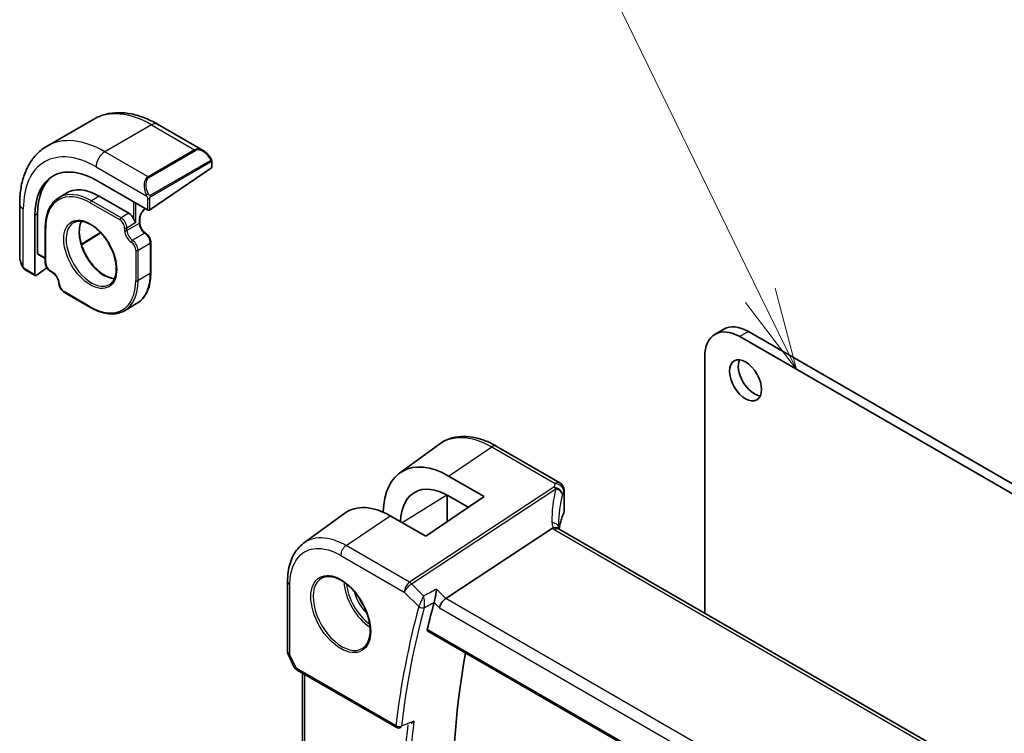
# Model space of a CAD drawing. Units: millimetres. Extents: x 0 to 9484, y 0 to 1405.
# Drawn here: x 813 to 933, y 570 to 657 of the extents above; entities that cross this region are included whole.
import ezdxf

# ---------------------------------------------------------------- set-up
doc = ezdxf.new("R2010")
doc.units = ezdxf.units.MM
for name, color, linetype, lineweight in [('Symbol (TK)', 100, 'Continuous', 18), ('Visible (ISO)', 7, 'Continuous', 35), ('Visible Narrow (ISO)', 7, 'Continuous', 25)]:
    doc.layers.add(name, color=color, linetype=linetype, lineweight=lineweight)
doc.styles.add('Note Text (TK2)', font='MS PGothic.ttf')

# ---------------------------------------------------------------- blocks, each defined once
blk = doc.blocks.new('バルーン1')
at = {"layer": 'Symbol (TK)', "color": 100}
for p, q in [((240.28, 163.839), (231.449, 181.955)), ((241.375, 161.592), (240.729, 164.059)), ((240.28, 163.839), (241.375, 161.592)), ((239.831, 163.62), (241.375, 161.592))]:
    blk.add_line(p, q, dxfattribs=at)
at = {"layer": 'Symbol (TK)'}
blk.add_circle((230.139, 184.642), 3, dxfattribs=at)
at = {"layer": 'Symbol (TK)', "color": 7, "insert": (230.139, 184.619), "char_height": 2, "attachment_point": 5, "style": 'Note Text (TK2)'}
blk.add_mtext('1', dxfattribs=at)

msp = doc.modelspace()

# ---------------------------------------------------------------- linework, layer by layer
at = {"layer": 'Visible (ISO)'}
for p, q in [((822.2077, 644.7521), (816.5509, 641.4861)), ((829.9577, 644.133), (835.4717, 640.9495)), ((836.5495, 639.5651), (836.5495, 638.9207)), ((836.4909, 638.8289), (828.9956, 633.7443)), ((822.4902, 637.3226), (828.7128, 633.73)), ((817.8954, 635.166), (818.7962, 635.7388)), ((822.8438, 635.4058), (826.45, 633.3237)), ((813.212, 634.4649), (813.212, 628.0979)), ((815.0656, 625.8508), (815.0656, 633.036)), ((815.3882, 628.4407), (815.3882, 633.258)), ((827.7814, 632.1787), (827.7814, 632.6149)), ((816.3103, 631.5487), (816.3103, 627.3846)), ((823.0629, 630.9447), (820.7216, 629.4952)), ((829.1249, 626.0958), (829.1249, 629.7721)), ((816.3103, 627.8406), (815.426, 628.3512)), ((813.8721, 626.4723), (815.1034, 625.7614)), ((816.5242, 626.6911), (815.1947, 625.7763)), ((816.9763, 626.2314), (817.2283, 626.0859)), ((818.6408, 623.7191), (821.8245, 621.8809)), ((827.4095, 622.3519), (825.9245, 621.4946)), ((898.6862, 619.2486), (897.6255, 618.6362)), ((1094.3728, 506.479), (900.6255, 618.3391)), ((1095.4334, 507.0914), (901.6862, 618.9514)), ((896.3829, 615.8896), (896.3829, 584.7692)), ((859.3381, 601.7672), (864.2035, 605.3164)), ((871.0725, 605.0465), (878.7952, 600.5879)), ((869.5835, 598.9116), (865.2811, 601.4146)), ((869.5835, 598.9116), (862.5125, 594.1148)), ((865.1176, 599.0993), (865.1176, 595.882)), ((867.6733, 597.6158), (865.284, 599.0053)), ((879.2952, 599.7218), (879.2952, 597.1188)), ((847.685, 593.258), (852.6668, 596.8922)), ((862.5125, 594.1148), (858.1873, 596.5931)), ((864.9383, 586.5285), (877.8993, 595.0667)), ((1048.686, 496.8369), (878.7229, 594.9652)), ((845.7288, 580.1299), (845.7288, 588.6273)), ((862.7444, 582.571), (1035.4542, 482.857)), ((845.8246, 579.7028), (846.5101, 578.2517)), ((846.8994, 577.854), (858.9774, 570.8808)), ((847.5496, 548.4678), (847.5496, 577.4786))]:
    msp.add_line(p, q, dxfattribs=at)
for centre, radius, start, end in [((878.2952, 599.7218), 1, 0, 60), ((846.7288, 580.1299), 1, 180, 205.284996), ((859.2274, 571.3138), 0.5, 240, 291.859035)]:
    msp.add_arc(centre, radius, start, end, dxfattribs=at)
for centre, major_axis, ratio, start_param, end_param in [((822.4902, 628.7494), (-5.25, 9.0933), 0.57735027, 5.49778714, 7.06858347), ((836.3495, 638.9106), (-0.1997, -0.0166), 0.6252357, 2.30424972, 3.08964788), ((822.8438, 628.9535), (-5.2719, 9.1312), 0.57735027, 0.09541225, 0.78539816), ((822.8438, 628.9535), (-3.9512, 6.8437), 0.57735027, 5.49778714, 6.30788053), ((828.8542, 633.826), (0.1997, 0.0166), 0.6252357, 3.87504604, 5.44584237), ((826.45, 632.5067), (0.4997, -0.8666), 0.57735005, 1.42950863, 2.35680385), ((815.5173, 628.5294), (0.0878, 0.1801), 0.52498709, 2.31955436, 3.10495253), ((815.1947, 625.9396), (0.0878, 0.1801), 0.52498709, 2.31955436, 3.89035069), ((900.6255, 613.4401), (-3, 5.1962), 0.57735027, 5.49778714, 7.06858347), ((901.6862, 614.0525), (-3, 5.1962), 0.57735027, 5.49778714, 6.28318531), ((902.3933, 613.6442), (1.375, -2.3816), 0.57735027, 3.53755322, 5.88722474), ((865.2786, 592.2286), (5.5967, -9.7617), 0.57533246, 2.35762351, 3.90914732), ((865.2832, 592.2225), (-4.1321, 7.2071), 0.57533183, 5.49939881, 7.03264601), ((858.1895, 588.1132), (-5.2194, 8.9772), 0.57936067, 5.49633407, 6.34335905), ((900.4991, 592.5461), (-21.1051, 7.4554), 0.7665866, 0.2644584, 0.28220238), ((963.9263, 496.4684), (-73.5885, 127.459), 0.57735027, 0.51907003, 0.55147955), ((864.8722, 585.8244), (-0.6151, -0.7973), 0.46610431, 4.07676211, 5.56029197), ((969.2296, 499.5303), (-73.2604, 126.8908), 0.57735027, 0.60417946, 1.01257104), ((847.2949, 578.5352), (0.85, -0.0738), 0.89141676, 3.62023637, 3.70311245)]:
    msp.add_ellipse(centre, major_axis=major_axis, ratio=ratio, start_param=start_param, end_param=end_param, dxfattribs=at)
msp.add_ellipse((901.3326, 613.0318), major_axis=(-1.375, 2.3816), ratio=0.57735027, dxfattribs=at)
for points, knots in [([(822.2077, 644.7521), (822.6528, 645.0091), (823.1329, 645.2047), (824.1327, 645.4662), (824.6519, 645.5324), (825.7051, 645.544), (826.2391, 645.4897), (827.3082, 645.2736), (827.8435, 645.1118), (828.9074, 644.6921), (829.436, 644.4342), (829.9577, 644.133)], [5.497787144, 5.497787144, 5.497787144, 5.497787144, 5.654866776, 5.654866776, 5.811946409, 5.811946409, 5.969026042, 5.969026042, 6.126105674, 6.126105674, 6.283185307, 6.283185307, 6.283185307, 6.283185307]), ([(816.5509, 641.4861), (816.1058, 641.2292), (815.6964, 640.9112), (814.97, 640.1761), (814.653, 639.7596), (814.1164, 638.8533), (813.8964, 638.3637), (813.5491, 637.3297), (813.4215, 636.7852), (813.253, 635.6541), (813.212, 635.0673), (813.212, 634.4649)], [0.785398163, 0.785398163, 0.785398163, 0.785398163, 0.942477796, 0.942477796, 1.099557429, 1.099557429, 1.256637061, 1.256637061, 1.413716694, 1.413716694, 1.570796327, 1.570796327, 1.570796327, 1.570796327]), ([(835.4717, 640.9495), (835.5393, 640.9105), (835.6062, 640.8664), (835.7377, 640.7691), (835.8023, 640.7158), (835.9284, 640.6013), (835.9898, 640.5399), (836.1085, 640.4102), (836.1657, 640.3419), (836.2753, 640.1993), (836.3276, 640.1252), (836.3769, 640.0487)], [0.785398163, 0.785398163, 0.785398163, 0.785398163, 0.925335007, 0.925335007, 1.065271851, 1.065271851, 1.205208695, 1.205208695, 1.345145539, 1.345145539, 1.485082383, 1.485082383, 1.485082383, 1.485082383]), ([(836.3769, 640.0487), (836.4104, 639.9968), (836.442, 639.9433), (836.4821, 639.8642), (836.4934, 639.8397), (836.5127, 639.79), (836.5212, 639.7648), (836.5354, 639.7109), (836.5403, 639.682), (836.5472, 639.6246), (836.5495, 639.5954), (836.5495, 639.5651)], [0, 0, 0, 0, 0.0185613677, 0.0185613677, 0.0266145104, 0.0266145104, 0.0346222704, 0.0346222704, 0.0441908302, 0.0441908302, 0.0543700691, 0.0543700691, 0.0543700691, 0.0543700691]), ([(817.8954, 635.166), (817.6913, 635.0362), (817.5038, 634.8791), (817.1674, 634.5158), (817.0185, 634.3097), (816.7622, 633.8549), (816.6547, 633.6063), (816.4827, 633.0729), (816.418, 632.7881), (816.3318, 632.189), (816.3103, 631.8745), (816.3103, 631.5487)], [0.810093386, 0.810093386, 0.810093386, 0.810093386, 0.962233974, 0.962233974, 1.114374563, 1.114374563, 1.266515151, 1.266515151, 1.418655739, 1.418655739, 1.570796327, 1.570796327, 1.570796327, 1.570796327]), ([(828.467, 633.8719), (828.4115, 633.8341), (828.3549, 633.788), (828.2304, 633.668), (828.1632, 633.59), (828.0402, 633.4184), (827.9845, 633.3246), (827.8917, 633.132), (827.8545, 633.0332), (827.8025, 632.8429), (827.7874, 632.7513), (827.7819, 632.65), (827.7814, 632.6323), (827.7814, 632.6149)], [0.08894414, 0.08894414, 0.08894414, 0.08894414, 0.32249267, 0.32249267, 0.61613516, 0.61613516, 0.91393939, 0.91393939, 1.21202273, 1.21202273, 1.50636585, 1.50636585, 1.57079633, 1.57079633, 1.57079633, 1.57079633]), ([(819.8023, 632.2111), (820.0399, 632.3351), (820.3199, 632.389), (820.9228, 632.3416), (821.2389, 632.2522), (821.8802, 631.9453), (822.2044, 631.7321), (822.8342, 631.2004), (823.1397, 630.8818), (823.7001, 630.1703), (823.9547, 629.7772), (824.3855, 628.9573), (824.5616, 628.5306), (824.8171, 627.6893), (824.8966, 627.2748), (824.9533, 626.5027), (824.9308, 626.1451), (824.7918, 625.5208), (824.6751, 625.2553), (824.4133, 624.9002), (824.2868, 624.7813), (824.1442, 624.6907)], [5.52248237, 5.52248237, 5.52248237, 5.52248237, 5.875417, 5.875417, 6.19794042, 6.19794042, 6.5103442, 6.5103442, 6.82326921, 6.82326921, 7.1374436, 7.1374436, 7.45192559, 7.45192559, 7.76563466, 7.76563466, 8.07798314, 8.07798314, 8.39225803, 8.39225803, 8.61468457, 8.61468457, 8.61468457, 8.61468457]), ([(820.7085, 632.3571), (820.5927, 632.1285), (820.5121, 631.852), (820.4339, 631.2071), (820.4417, 630.8345), (820.5568, 630.0479), (820.664, 629.6339), (820.9688, 628.8061), (821.1667, 628.3924), (821.6334, 627.609), (821.9021, 627.2395), (822.4816, 626.584), (822.7921, 626.2979), (823.4201, 625.8379), (823.7375, 625.6636), (824.2799, 625.4637), (824.5101, 625.4142), (824.7237, 625.4025)], [1.14575117, 1.14575117, 1.14575117, 1.14575117, 1.44068108, 1.44068108, 1.75330132, 1.75330132, 2.06589824, 2.06589824, 2.3798419, 2.3798419, 2.694256, 2.694256, 3.00803537, 3.00803537, 3.32041975, 3.32041975, 3.56663781, 3.56663781, 3.56663781, 3.56663781]), ([(827.2986, 632.1858), (827.267, 632.2479), (827.2214, 632.3212), (827.1189, 632.4843), (827.0615, 632.5733), (827.0157, 632.6703)], [0, 0, 0, 0, 0.0324143731, 0.0324143731, 0.0648287461, 0.0648287461, 0.0648287461, 0.0648287461]), ([(828.4947, 630.9035), (828.4268, 630.9467), (828.3566, 631.0028), (828.2196, 631.1374), (828.1529, 631.2165), (828.0311, 631.3897), (827.9763, 631.4841), (827.8854, 631.6772), (827.8493, 631.7759), (827.7996, 631.9654), (827.7856, 632.0563), (827.7817, 632.152), (827.7814, 632.1655), (827.7814, 632.1787)], [3.19161351, 3.19161351, 3.19161351, 3.19161351, 3.47946395, 3.47946395, 3.77340875, 3.77340875, 4.07132945, 4.07132945, 4.36931353, 4.36931353, 4.66335889, 4.66335889, 4.71238898, 4.71238898, 4.71238898, 4.71238898]), ([(829.1249, 629.7721), (829.1249, 629.8558), (829.1139, 629.942), (829.0733, 630.1148), (829.0436, 630.2014), (828.9683, 630.3698), (828.9227, 630.4515), (828.8187, 630.6045), (828.7603, 630.6757), (828.634, 630.8026), (828.5661, 630.8582), (828.4947, 630.9035)], [4.71238898, 4.71238898, 4.71238898, 4.71238898, 5.01654407, 5.01654407, 5.32069917, 5.32069917, 5.62485426, 5.62485426, 5.92900936, 5.92900936, 6.23316445, 6.23316445, 6.23316445, 6.23316445]), ([(813.212, 628.0979), (813.212, 628.0198), (813.2168, 627.9398), (813.2353, 627.7773), (813.2491, 627.6947), (813.2853, 627.5283), (813.3077, 627.4444), (813.3607, 627.2768), (813.3913, 627.193), (813.4599, 627.0269), (813.498, 626.9445), (813.5395, 626.8636)], [0.785398163, 0.785398163, 0.785398163, 0.785398163, 0.925335007, 0.925335007, 1.065271851, 1.065271851, 1.205208695, 1.205208695, 1.345145539, 1.345145539, 1.485082383, 1.485082383, 1.485082383, 1.485082383]), ([(813.8721, 626.4723), (813.8543, 626.4825), (813.8374, 626.4937), (813.7964, 626.5224), (813.7721, 626.5409), (813.7291, 626.58), (813.7106, 626.5997), (813.6704, 626.6471), (813.6494, 626.676), (813.6147, 626.7294), (813.5997, 626.7538), (813.5694, 626.8065), (813.5542, 626.8349), (813.5395, 626.8636)], [0, 0, 0, 0, 0.0069066798, 0.0069066798, 0.0172811446, 0.0172811446, 0.0255780755, 0.0255780755, 0.0361324554, 0.0361324554, 0.0446997753, 0.0446997753, 0.0543682311, 0.0543682311, 0.0543682311, 0.0543682311]), ([(816.9763, 626.2314), (816.9014, 626.2747), (816.83, 626.3293), (816.697, 626.456), (816.6353, 626.5281), (816.5252, 626.684), (816.4768, 626.7678), (816.3968, 626.941), (816.3653, 627.0304), (816.322, 627.2089), (816.3103, 627.298), (816.3103, 627.3846)], [-1.57079633, -1.57079633, -1.57079633, -1.57079633, -1.25663706, -1.25663706, -0.9424778, -0.9424778, -0.62831853, -0.62831853, -0.31415927, -0.31415927, 0, 0, 0, 0]), ([(817.976, 624.8305), (817.9726, 624.911), (817.9591, 624.9997), (817.911, 625.1857), (817.8759, 625.2831), (817.7868, 625.4751), (817.7325, 625.5698), (817.6107, 625.7451), (817.5432, 625.8257), (817.4039, 625.9635), (817.3322, 626.021), (817.2513, 626.0723), (817.2398, 626.0793), (817.2283, 626.0859)], [4.76240984, 4.76240984, 4.76240984, 4.76240984, 5.05026028, 5.05026028, 5.34420508, 5.34420508, 5.64212578, 5.64212578, 5.94010986, 5.94010986, 6.23415522, 6.23415522, 6.28318531, 6.28318531, 6.28318531, 6.28318531]), ([(827.4095, 622.3519), (827.6294, 622.4789), (827.8319, 622.6359), (828.1957, 623.004), (828.357, 623.2151), (828.6347, 623.6842), (828.7512, 623.9421), (828.9379, 624.4977), (829.0081, 624.7954), (829.1016, 625.4231), (829.1249, 625.7532), (829.1249, 626.0958)], [3.926990817, 3.926990817, 3.926990817, 3.926990817, 4.08407045, 4.08407045, 4.241150082, 4.241150082, 4.398229715, 4.398229715, 4.555309348, 4.555309348, 4.71238898, 4.71238898, 4.71238898, 4.71238898]), ([(818.6408, 623.7191), (818.5682, 623.7609), (818.4991, 623.8135), (818.3697, 623.9351), (818.3096, 624.0041), (818.2014, 624.1535), (818.1535, 624.2339), (818.073, 624.4005), (818.0405, 624.4867), (817.9938, 624.6595), (817.9796, 624.746), (817.976, 624.8305)], [3.14159265, 3.14159265, 3.14159265, 3.14159265, 3.44574775, 3.44574775, 3.74990284, 3.74990284, 4.05405794, 4.05405794, 4.35821303, 4.35821303, 4.66236812, 4.66236812, 4.66236812, 4.66236812]), ([(821.8245, 621.8809), (822.1212, 621.7097), (822.4187, 621.5648), (823.0092, 621.3319), (823.302, 621.2439), (823.8765, 621.1277), (824.1582, 621.0996), (824.7032, 621.1056), (824.9667, 621.1397), (825.4674, 621.2707), (825.7046, 621.3676), (825.9245, 621.4946)], [3.141592654, 3.141592654, 3.141592654, 3.141592654, 3.298672286, 3.298672286, 3.455751919, 3.455751919, 3.612831552, 3.612831552, 3.769911184, 3.769911184, 3.926990817, 3.926990817, 3.926990817, 3.926990817]), ([(871.0725, 605.0465), (870.5946, 605.3224), (870.1113, 605.5547), (869.143, 605.9225), (868.6578, 606.0581), (867.6958, 606.222), (867.2187, 606.2503), (866.2878, 606.1889), (865.8342, 606.0989), (864.9752, 605.7965), (864.5704, 605.584), (864.2035, 605.3164)], [-0.7853978, -0.7853978, -0.7853978, -0.7853978, -0.615973924, -0.615973924, -0.446550048, -0.446550048, -0.277126171, -0.277126171, -0.107702295, -0.107702295, 0.061721581, 0.061721581, 0.061721581, 0.061721581]), ([(879.2539, 596.9208), (879.1715, 596.7276), (879.0972, 596.5335), (878.965, 596.1437), (878.9071, 595.9482), (878.8078, 595.5562), (878.7664, 595.3597), (878.7228, 595.1007), (878.7132, 595.0385), (878.7043, 594.9763)], [-1.037029904, -1.037029904, -1.037029904, -1.037029904, -0.986703556, -0.986703556, -0.936377208, -0.936377208, -0.88605086, -0.88605086, -0.870141023, -0.870141023, -0.870141023, -0.870141023]), ([(879.2539, 596.9208), (879.2592, 596.9332), (879.2641, 596.9459), (879.2728, 596.9715), (879.2766, 596.9845), (879.2833, 597.0108), (879.2861, 597.0241), (879.2906, 597.0509), (879.2923, 597.0644), (879.2946, 597.0916), (879.2952, 597.1052), (879.2952, 597.1188)], [-1.037029904, -1.037029904, -1.037029904, -1.037029904, -0.986703556, -0.986703556, -0.936377208, -0.936377208, -0.88605086, -0.88605086, -0.835724512, -0.835724512, -0.785398163, -0.785398163, -0.785398163, -0.785398163]), ([(878.6342, 595.0282), (878.6127, 595.0481), (878.5886, 595.0659), (878.4913, 595.1216), (878.4043, 595.1446), (878.2057, 595.1528), (878.096, 595.1378), (877.9824, 595.1047)], [-0.0915238394, -0.0915238394, -0.0915238394, -0.0915238394, -0.0769987896, -0.0769987896, -0.0386571434, -0.0386571434, 0, 0, 0, 0]), ([(878.7229, 594.9652), (878.7144, 594.9701), (878.7064, 594.975), (878.6914, 594.9845), (878.6844, 594.9891), (878.6715, 594.9981), (878.6656, 595.0024), (878.6549, 595.0106), (878.65, 595.0145), (878.6414, 595.0218), (878.6375, 595.0251), (878.6342, 595.0282)], [0, 0, 0, 0, 0.042895377, 0.042895377, 0.085790754, 0.085790754, 0.128686131, 0.128686131, 0.171581508, 0.171581508, 0.214476885, 0.214476885, 0.214476885, 0.214476885]), ([(878.6835, 594.9897), (878.6758, 595.0095), (878.6691, 595.0287), (878.6575, 595.0669), (878.6527, 595.0858), (878.6452, 595.1218), (878.6424, 595.1389), (878.6386, 595.1714), (878.6376, 595.1868), (878.6373, 595.2013)], [-1.371182006, -1.371182006, -1.371182006, -1.371182006, -1.293827348, -1.293827348, -1.211994551, -1.211994551, -1.130161754, -1.130161754, -1.048328957, -1.048328957, -1.048328957, -1.048328957]), ([(845.7288, 588.6273), (845.7288, 589.0127), (845.7529, 589.3886), (845.8519, 590.1155), (845.9268, 590.4666), (846.13, 591.1371), (846.2584, 591.4567), (846.5713, 592.0553), (846.756, 592.3343), (847.1808, 592.8395), (847.421, 593.0654), (847.685, 593.258)], [-0.785397842, -0.785397842, -0.785397842, -0.785397842, -0.640664456, -0.640664456, -0.49593107, -0.49593107, -0.351197684, -0.351197684, -0.206464298, -0.206464298, -0.061730912, -0.061730912, -0.061730912, -0.061730912]), ([(849.9192, 589.0454), (850.1892, 589.1862), (850.5063, 589.2481), (851.1896, 589.1985), (851.5494, 589.0985), (852.2797, 588.7526), (852.649, 588.5112), (853.3663, 587.9086), (853.7141, 587.5473), (854.352, 586.7399), (854.6418, 586.2936), (855.1323, 585.3625), (855.3329, 584.8778), (855.6241, 583.9214), (855.715, 583.4498), (855.7799, 582.5703), (855.7543, 582.1623), (855.5952, 581.4492), (855.4613, 581.1452), (855.1608, 580.7392), (855.0161, 580.6034), (854.853, 580.4997)], [3.95168604, 3.95168604, 3.95168604, 3.95168604, 4.3002501, 4.3002501, 4.62285852, 4.62285852, 4.93620875, 4.93620875, 5.24995155, 5.24995155, 5.56479988, 5.56479988, 5.8799265, 5.8799265, 6.19437546, 6.19437546, 6.50763202, 6.50763202, 6.82265724, 6.82265724, 7.04388825, 7.04388825, 7.04388825, 7.04388825]), ([(863.8091, 587.6694), (863.8089, 587.6678), (863.8088, 587.6662), (863.7909, 587.499), (863.7665, 587.3111), (863.7135, 586.9626), (863.6868, 586.8032), (863.6353, 586.5298), (863.6118, 586.4144), (863.5674, 586.2191), (863.5473, 586.1385), (863.5279, 586.0706)], [-0.000608251, -0.000608251, -0.000608251, -0.000608251, 0, 0, 0.062550389, 0.062550389, 0.110743212, 0.110743212, 0.146749392, 0.146749392, 0.176843508, 0.176843508, 0.176843508, 0.176843508]), ([(862.7444, 582.571), (862.7429, 582.5718), (862.7415, 582.5727), (862.7139, 582.5902), (862.6947, 582.6177), (862.6787, 582.6873), (862.6808, 582.7285), (862.6907, 582.7711)], [0.0367755995, 0.0367755995, 0.0367755995, 0.0367755995, 0.0377844082, 0.0377844082, 0.056947891, 0.056947891, 0.0750724625, 0.0750724625, 0.0750724625, 0.0750724625]), ([(846.5404, 578.1942), (846.5598, 578.1608), (846.581, 578.1305), (846.6251, 578.0747), (846.6481, 578.0493), (846.6954, 578.0021), (846.7197, 577.9804), (846.7694, 577.9399), (846.7947, 577.9211), (846.8464, 577.8859), (846.8726, 577.8695), (846.8994, 577.854)], [0.865964187, 0.865964187, 0.865964187, 0.865964187, 0.977971816, 0.977971816, 1.089979444, 1.089979444, 1.201987072, 1.201987072, 1.313994701, 1.313994701, 1.426002329, 1.426002329, 1.426002329, 1.426002329]), ([(860.7011, 571.3662), (860.7592, 571.3895), (860.8156, 571.4218), (860.9412, 571.5129), (861.0083, 571.5778), (861.067, 571.6507), (861.0679, 571.6519), (861.0688, 571.653)], [-0.0477510331, -0.0477510331, -0.0477510331, -0.0477510331, -0.0277010182, -0.0277010182, 0, 0, 0.0004301722, 0.0004301722, 0.0004301722, 0.0004301722])]:
    msp.add_open_spline(points, degree=3, knots=knots, dxfattribs=at)
for points in [[(877.9824, 595.1047), (877.952, 595.0958), (877.9243, 595.0831), (877.8993, 595.0667)], [(863.5279, 586.0706), (863.5271, 586.0678), (863.5263, 586.0651), (863.5256, 586.0624)]]:
    msp.add_open_spline(points, degree=3, dxfattribs=at)
at = {"layer": 'Visible Narrow (ISO)'}
for p, q in [((829.2077, 644.0587), (823.5509, 640.7927)), ((829.2077, 644.0587), (834.4525, 641.0307)), ((828.7956, 637.7647), (823.5509, 640.7927)), ((834.4525, 641.0307), (828.7956, 637.7647)), ((828.8956, 637.6591), (834.5525, 640.9251)), ((836.3276, 639.6918), (829.0761, 635.5051)), ((829.1175, 635.3657), (836.3691, 639.5524)), ((822.4902, 638.9556), (828.6446, 635.4024)), ((836.4909, 639.4834), (836.4909, 638.8289)), ((822.8438, 635.4058), (821.9196, 634.8349)), ((825.5258, 632.7529), (821.9196, 634.8349)), ((827.0157, 634.7098), (827.0157, 632.6703)), ((828.7128, 635.156), (828.7128, 633.73)), ((828.9956, 633.7443), (828.9956, 635.156)), ((813.6514, 626.746), (813.6514, 633.8525)), ((821.7831, 634.5929), (825.3894, 632.5109)), ((827.2986, 632.1858), (827.2986, 634.5465)), ((815.3882, 633.258), (815.0656, 633.036)), ((826.45, 633.3237), (825.5258, 632.7529)), ((827.7228, 632.5333), (827.7228, 632.097)), ((816.3689, 627.3029), (816.3689, 631.467)), ((825.955, 631.5307), (825.955, 631.2397)), ((827.2986, 632.1858), (826.2379, 631.5307)), ((827.7228, 632.097), (826.2379, 631.2397)), ((826.2379, 631.2397), (826.2379, 631.5307)), ((823.0239, 630.9865), (820.7042, 629.5503)), ((828.3946, 630.8937), (826.9096, 630.0364)), ((827.2986, 628.8331), (827.2986, 625.1568)), ((827.5814, 628.8331), (829.0663, 629.6904)), ((827.5814, 625.1568), (827.5814, 628.8331)), ((829.0663, 629.6904), (829.0663, 626.0141)), ((816.3103, 627.9083), (815.3882, 628.4407)), ((815.0656, 625.8508), (813.8307, 626.5638)), ((817.1869, 626.1774), (816.9349, 626.3229)), ((829.0663, 626.0141), (827.5814, 625.1568)), ((821.7831, 621.9725), (818.5994, 623.8106)), ((901.6862, 618.9514), (900.6255, 618.3391)), ((865.2811, 601.4146), (870.5109, 604.9583)), ((870.5109, 604.9583), (878.2335, 600.4996)), ((878.0681, 600.0567), (860.5455, 588.5135)), ((859.6437, 595.7586), (865.0638, 599.113)), ((860.7929, 588.319), (878.3154, 599.8621)), ((865.0638, 599.113), (865.0638, 595.8456)), ((879.2637, 599.5781), (879.2637, 596.9705)), ((852.8342, 592.9657), (858.1873, 596.5931)), ((878.1613, 594.8769), (1048.1244, 496.7487)), ((860.5455, 588.5135), (852.8342, 592.9657)), ((852.1887, 591.7796), (859.9001, 587.3275)), ((846.0217, 579.7217), (846.0217, 588.2191)), ((862.2458, 586.8509), (860.7929, 588.319)), ((859.9001, 587.3275), (861.6577, 585.5516)), ((864.9383, 586.5285), (863.8091, 587.6694)), ((863.5256, 586.0624), (864.1651, 585.4162)), ((1035.8915, 487.8286), (864.9383, 586.5285)), ((864.1651, 585.4162), (1035.3738, 486.5688)), ((1035.4174, 483.0473), (862.6907, 582.7711)), ((846.7958, 578.0829), (846.0217, 579.7217)), ((858.8739, 571.1096), (846.7958, 578.0829)), ((847.8425, 548.3775), (847.8425, 577.3095))]:
    msp.add_line(p, q, dxfattribs=at)
for centre, major_axis, ratio, start_param, end_param in [((829.2077, 632.6278), (-7, 12.1244), 0.57735027, 5.49778714, 6.28318531), ((829.2077, 642.834), (0.75, 1.299), 0.57735027, 0, 0.78539816), ((823.5509, 629.3618), (-7, 12.1244), 0.57735027, 5.49778714, 6.28318531), ((822.4902, 628.7494), (-6.25, 10.8253), 0.57735027, 5.49778714, 7.06858347), ((823.5509, 639.568), (-0.75, -1.299), 0.57735027, 3.92699082, 5.49778714), ((835.3717, 639.2752), (-0.8749, 1.7792), 0.61689303, 5.53890301, 6.32430117), ((834.4525, 640.8674), (-0.1, 0.1732), 0.57735027, 4.71238898, 5.49778714), ((835.4717, 639.3329), (-0.9192, 1.5922), 0.57735027, 4.79810292, 6.28318531), ((836.2089, 639.9403), (0.168, 0.1085), 0.03501395, 5.32700046, 6.28318531), ((836.2276, 639.6341), (-0.1, 0.1732), 0.57735027, 3.92699082, 4.71238898), ((836.3495, 639.5651), (0.2, 0), 0.57735027, 5.49778714, 6.28318531), ((829.7148, 636.0092), (-0.8749, 1.7792), 0.61689303, 0.04111586, 1.52619825), ((829.8148, 636.0669), (-0.9192, 1.5922), 0.57735027, 0, 1.48508238), ((828.7956, 637.6014), (-0.1, 0.1732), 0.57735027, 4.71238898, 5.49778714), ((821.7831, 628.3411), (-3.8284, 6.631), 0.57735027, 5.49778714, 7.06858347), ((821.9196, 628.4199), (-3.9284, 6.8041), 0.57735027, 5.49778714, 6.30788053), ((821.9245, 634.6746), (0.1, 0.1732), 0.57735027, 0.82030475, 2.35619449), ((828.7203, 635.6167), (0.1779, 0.0913), 0.03501395, 0.95618485, 2.46640942), ((828.8542, 635.2376), (-0.2, 0), 0.57735027, 0.78539816, 2.35619449), ((828.9761, 635.4474), (0.1, -0.1732), 0.57735027, 0.78539816, 1.57079633), ((814.712, 634.4649), (-1.5, 0), 0.57735027, 0, 0.78539816), ((828.5713, 633.0232), (-0.6, -1.0392), 0.57735027, 4.107054, 5.49778714), ((823.4045, 629.2773), (-2.135, 3.6979), 0.57735027, 0.3369029, 2.80468976), ((825.5308, 632.5925), (-0.1, -0.1732), 0.57735027, 3.9618974, 5.49778714), ((825.3894, 631.8573), (0.3998, -0.6932), 0.57735005, 0.78600752, 2.35680385), ((825.5308, 631.9389), (-0.505, 0.8633), 0.5733094, 3.92391247, 5.4947088), ((827.5814, 632.6149), (0.2, 0), 0.57735027, 5.49778714, 6.28318531), ((816.5103, 631.5487), (-0.2, 0), 0.57735027, 0, 0.78539816), ((821.9196, 628.4199), (2.1716, -3.7614), 0.57735027, 3.11689743, 6.30788053), ((826.0965, 631.6123), (-0.2, 0), 0.57735027, 0.78539816, 2.35619449), ((826.8036, 630.7498), (0.6, -1.0392), 0.57735027, 3.92699082, 5.44776629), ((826.0965, 631.3214), (-0.2, 0), 0.57735027, 0.78539816, 2.35619449), ((826.945, 630.8315), (-0.5, 0.866), 0.57735027, 0.78539816, 2.30617363), ((827.5814, 632.1787), (0.2, 0), 0.57735027, 5.49778714, 6.28318531), ((828.4299, 631.6888), (0.5, -0.866), 0.57735027, 3.92699082, 5.44776629), ((826.9026, 629.8774), (-0.1072, -0.1688), 0.54776062, 3.95078095, 5.52157728), ((826.8743, 629.2413), (-0.5, 0.866), 0.57735027, 3.92699082, 5.44776629), ((828.3875, 630.7347), (0.1072, 0.1688), 0.54776062, 0, 0.8091883), ((828.3592, 630.0987), (0.5, -0.866), 0.57735027, 0.78539816, 2.30617363), ((826.7329, 629.1597), (0.4, -0.6928), 0.57735027, 0.78539816, 2.30617363), ((827.44, 628.9147), (-0.2, 0), 0.57735027, 0.78539816, 2.35619449), ((828.9249, 629.7721), (0.2, 0), 0.57735027, 5.49778714, 6.28318531), ((814.712, 627.3473), (-1.1034, 1.6472), 0.61689303, 0.7442823, 1.44396652), ((813.7175, 626.9549), (-0.1779, -0.0913), 0.03501395, 5.72914558, 6.28318544), ((813.9721, 626.6455), (-0.1, -0.1732), 0.57735027, 5.49778714, 6.28318531), ((816.5103, 627.3846), (-0.2, 0), 0.57735027, 0, 0.78539816), ((816.9349, 626.9761), (-0.4005, 0.6928), 0.57735005, 0.78478881, 2.35558513), ((817.0763, 626.4046), (-0.1, -0.1732), 0.57735027, 5.49778714, 6.28318531), ((817.1869, 625.1976), (-0.6, 1.0392), 0.57735027, 3.97701167, 5.49778714), ((817.3283, 626.2591), (-0.1, -0.1732), 0.57735027, 5.49778714, 6.28318531), ((821.7831, 628.3411), (3.9, -6.755), 0.57735027, 5.49778714, 7.06858347), ((821.9245, 628.4228), (4, -6.9282), 0.57735027, 0, 0.78539816), ((827.44, 625.2385), (-0.2, 0), 0.57735027, 0.78539816, 2.35619449), ((823.4095, 629.2801), (4, -6.9282), 0.57735027, 0, 0.78539816), ((828.9249, 626.0958), (0.2, 0), 0.57735027, 5.49778714, 6.28318531), ((818.1758, 624.839), (-0.1998, -0.0085), 0.54776062, 0, 0.76160803), ((818.5994, 624.4638), (-0.4, 0.6928), 0.57735027, 0.83541902, 2.35619449), ((818.7408, 623.8923), (-0.1, -0.1732), 0.57735027, 5.49778714, 6.28318531), ((821.9245, 622.0541), (-0.1, -0.1732), 0.57735027, 5.49778714, 6.28318531), ((870.5725, 604.1805), (0.5, 0.866), 0.57735027, 0, 0.87266463), ((898.5722, 598.2441), (20.9717, 1.7439), 0.6252357, 2.83801614, 2.87190388), ((878.1297, 599.2789), (0.945, -0.3272), 0.75258244, 0.27117178, 1.88884505), ((878.1297, 599.2789), (0.5501, -0.8351), 0.51564485, 1.96586823, 2.32325892), ((878.2952, 599.7218), (0.5, 0.866), 0.57735027, 0, 0.87266463), ((878.2952, 599.7218), (0.9281, -0.3723), 0.74518702, 0.30978754, 1.92494147), ((864.9176, 599.1918), (0.2, 0), 0.57735027, 5.53269373, 5.63076447), ((898.8195, 592.6829), (-19.6145, 9.5483), 0.78563302, 0.14753661, 0.38401611), ((878.1297, 599.2789), (0.9648, -0.2629), 0.61173116, 0.22486237, 1.54497279), ((898.6338, 592.0997), (18.4326, -9.8313), 0.78945484, 3.32238222, 3.54012622), ((898.6338, 597.4663), (-19.9698, -1.7522), 0.62746741, 5.97655248, 6.01044022), ((878.2952, 599.7218), (1, 0), 0.57735027, 6.03155357, 6.28318531), ((898.6338, 594.3886), (19.9964, 0.6333), 0.59732818, 2.8710455, 3.03940348), ((879.07, 596.9993), (0.184, -0.0785), 0.77307675, 0, 0.32625388), ((878.2952, 597.1027), (0.9999, 0.0249), 0.59324129, 6.01678667, 6.26841841), ((877.6375, 595.1793), (0.9998, 0.022), 0.59074482, 0, 1.37096472), ((879.8229, 595.4692), (-1.868, 0.9094), 0.78563302, 0.38401611, 0.76744049), ((879.5755, 595.8363), (1.9973, 0.1661), 0.6252357, 3.66661319, 3.87504604), ((878.2229, 594.0991), (0.5, 0.866), 0.57735027, 0, 0.87266463), ((852.8958, 592.1879), (0.5, 0.866), 0.57735027, 0.87266463, 2.35619449), ((846.7288, 588.6273), (-1, 0), 0.57735027, 6.28318515, 7.06858347), ((852.3252, 584.7374), (2.4677, -4.2741), 0.57735027, 3.11689743, 6.30788053), ((855.9413, 586.8251), (2.3784, -4.1195), 0.57735027, 3.98589196, 5.438886), ((856.0778, 586.9039), (-2.2784, 3.9464), 0.57735027, 0.9026929, 2.23889976), ((860.6072, 587.7357), (-0.5, -0.866), 0.57735027, 4.01425728, 5.49778714), ((860.6072, 587.7357), (0.7107, 0.7035), 0.33786869, 0.99767429, 2.48120415), ((860.6072, 587.7357), (-0.5501, 0.8351), 0.51564485, 5.10746088, 5.46485157), ((856.0778, 586.9039), (1.6664, -2.8863), 0.57735027, 4.22926487, 5.19551309), ((856.2143, 586.9827), (-1.5665, 2.7132), 0.57735027, 1.324158, 1.81743466), ((962.5121, 495.6519), (73.9051, -128.0073), 0.57735027, 3.66145448, 3.79718253), ((962.8348, 495.8383), (-73.656, 127.576), 0.57735027, 0.51986182, 0.65558987), ((862.0112, 585.7558), (-0.4824, 0.1315), 0.70862744, 0.95837771, 2.44190758), ((862.0125, 585.7602), (-0.4808, 0.1371), 0.70165567, 0.96778497, 2.45012665), ((846.7288, 580.1299), (-1, 0), 0.57735027, 0, 0.78539816), ((846.7288, 580.1299), (-0.9042, -0.4271), 0.11547005, 0, 0.62024949), ((847.2599, 579.0055), (-0.7125, -0.8044), 0.36762806, 6.12705548, 6.18726682), ((846.9722, 578.4463), (-0.4318, -0.2521), 0.80094695, 6.18318755, 6.28318531), ((847.5261, 578.4421), (1.0275, 0.1525), 0.35869967, 3.30996892, 3.87000706), ((847.1494, 578.287), (-0.25, -0.433), 0.57735027, 5.49778714, 6.28318531), ((964.2491, 496.6548), (-73.5685, 127.4244), 0.57735027, 0.65663034, 0.91416599), ((859.2274, 571.3138), (-0.4964, 0.06), 0.64722742, 0.85929491, 2.34282478), ((859.2274, 571.3138), (-0.25, -0.433), 0.57735027, 5.49778714, 6.28318531), ((963.9263, 496.4684), (73.8176, -127.8558), 0.57735027, 3.80268841, 4.05263), ((859.2274, 571.3138), (0.1862, -0.4641), 0.57960085, 0, 0.73453983)]:
    msp.add_ellipse(centre, major_axis=major_axis, ratio=ratio, start_param=start_param, end_param=end_param, dxfattribs=at)
for centre, major_axis in [((821.7831, 628.3411), (-2.2716, 3.9345)), ((852.1887, 584.6586), (-2.5676, 4.4472))]:
    msp.add_ellipse(centre, major_axis=major_axis, ratio=0.57735027, dxfattribs=at)
for points, knots in [([(836.3089, 639.998), (836.3607, 639.9178), (836.4105, 639.7621), (836.3593, 639.7137), (836.3506, 639.7054), (836.3391, 639.6985), (836.3276, 639.6918)], [0, 0, 0, 0, 0.85463413, 0.85463413, 0.85463413, 1, 1, 1, 1]), ([(836.3691, 639.5524), (836.4178, 639.5806), (836.4827, 639.57), (836.4897, 639.5132), (836.4909, 639.5034), (836.4909, 639.4931), (836.4909, 639.4834)], [0, 0, 0, 0, 0.8529857, 0.8529857, 0.8529857, 1, 1, 1, 1]), ([(829.0761, 635.5051), (829.0213, 635.4735), (828.9468, 635.4956), (828.8846, 635.5724), (828.857, 635.6064), (828.8359, 635.6439), (828.8203, 635.6745)], [0, 0, 0, 0, 0.6929293, 0.6929293, 0.6929293, 1, 1, 1, 1]), ([(828.9956, 635.156), (828.9956, 635.2124), (829.0381, 635.3107), (829.0912, 635.3491), (829.1002, 635.3557), (829.1091, 635.3609), (829.1175, 635.3657)], [0, 0, 0, 0, 0.85402875, 0.85402875, 0.85402875, 1, 1, 1, 1]), ([(864.2037, 605.3162), (864.3082, 605.3926), (864.4161, 605.4637), (865.4879, 606.096), (866.6886, 606.2478), (868.8056, 605.7922), (869.6582, 605.4507), (870.5109, 604.9583)], [-0.061721549, -0.061721549, -0.061721549, -0.061721549, -0.005401401, -0.005401401, 0.481452774, 0.481452774, 0.785397744, 0.785397744, 0.785397744, 0.785397744]), ([(852.8342, 592.9657), (852.0691, 593.4075), (851.3041, 593.7003), (849.5929, 594.0025), (848.6851, 593.8658), (847.8586, 593.3783), (847.7705, 593.3202), (847.6852, 593.2578)], [-0.785397779, -0.785397779, -0.785397779, -0.785397779, -0.451320232, -0.451320232, 0.005402021, 0.005402021, 0.061730924, 0.061730924, 0.061730924, 0.061730924]), ([(846.0217, 588.2191), (846.0217, 588.9312), (846.1149, 589.5894), (846.5887, 591.0846), (847.1105, 591.7885), (848.4648, 592.5874), (849.2796, 592.71), (850.8154, 592.4389), (851.502, 592.1761), (852.1887, 591.7796)], [-0.78539782, -0.78539782, -0.78539782, -0.78539782, -0.48539948, -0.48539948, -0.00540202, -0.00540202, 0.45132023, 0.45132023, 0.78539781, 0.78539781, 0.78539781, 0.78539781]), ([(863.8091, 587.6694), (863.3279, 587.4175), (862.8467, 587.1656), (862.3656, 586.9136), (862.3257, 586.8927), (862.2858, 586.8718), (862.2458, 586.8509)], [-0.394015587, -0.394015587, -0.394015587, -0.394015587, -0.208045628, -0.208045628, -0.208045628, -0.192618937, -0.192618937, -0.192618937, -0.192618937]), ([(862.2458, 586.8509), (862.1946, 586.7572), (862.1386, 586.6491), (862.0372, 586.4438), (861.9926, 586.3505), (861.9187, 586.1904), (861.8899, 586.1265), (861.8303, 585.9909), (861.799, 585.9175), (861.744, 585.7831), (861.7196, 585.7214), (861.6841, 585.6268), (861.6716, 585.5921), (861.6605, 585.5601)], [-0.0004194736, -0.0004194736, -0.0004194736, -0.0004194736, 0.0244549998, 0.0244549998, 0.0430988128, 0.0430988128, 0.0549898962, 0.0549898962, 0.068254378, 0.068254378, 0.0800240812, 0.0800240812, 0.0873801457, 0.0873801457, 0.0873801457, 0.0873801457]), ([(862.3215, 585.4394), (862.3293, 585.4721), (862.3362, 585.5078), (862.3514, 585.606), (862.3579, 585.671), (862.3664, 585.8139), (862.3676, 585.8928), (862.3651, 586.0398), (862.3618, 586.1095), (862.3489, 586.2855), (862.3369, 586.3891), (862.3015, 586.6193), (862.2756, 586.7424), (862.2458, 586.8509)], [-0.0873801457, -0.0873801457, -0.0873801457, -0.0873801457, -0.0800240812, -0.0800240812, -0.068254378, -0.068254378, -0.0549898962, -0.0549898962, -0.0430988128, -0.0430988128, -0.0244549998, -0.0244549998, 0.0004194736, 0.0004194736, 0.0004194736, 0.0004194736]), ([(862.3215, 585.4394), (862.4803, 585.5225), (862.6391, 585.6056), (862.7979, 585.6887), (863.0412, 585.816), (863.2845, 585.9433), (863.5278, 586.0706)], [0.146662339, 0.146662339, 0.146662339, 0.146662339, 0.208045628, 0.208045628, 0.208045628, 0.30209353, 0.30209353, 0.30209353, 0.30209353]), ([(861.6605, 585.5601), (861.6601, 585.5586), (861.6596, 585.5572), (861.6586, 585.5544), (861.6582, 585.553), (861.6577, 585.5516)], [-0.000645056986, -0.000645056986, -0.000645056986, -0.000645056986, -0.000322528493, -0.000322528493, 0, 0, 0, 0]), ([(862.3203, 585.435), (862.3205, 585.4358), (862.3207, 585.4365), (862.3211, 585.4379), (862.3213, 585.4387), (862.3215, 585.4394)], [0, 0, 0, 0, 0.000322528493, 0.000322528493, 0.000645056986, 0.000645056986, 0.000645056986, 0.000645056986]), ([(861.0688, 571.653), (860.6993, 571.5047), (860.3299, 571.3564), (859.9604, 571.2081), (859.8222, 571.1526), (859.684, 571.0972), (859.5459, 571.0417)], [-0.297764365, -0.297764365, -0.297764365, -0.297764365, -0.151223138, -0.151223138, -0.151223138, -0.096412908, -0.096412908, -0.096412908, -0.096412908])]:
    msp.add_open_spline(points, degree=3, knots=knots, dxfattribs=at)
for points in [[(828.5794, 635.5494), (828.5861, 635.5346), (828.6384, 635.417), (828.6446, 635.4024)], [(828.6446, 635.4024), (828.6589, 635.3689), (828.7128, 635.1861), (828.7128, 635.156)], [(813.6514, 626.746), (813.6418, 626.7588), (813.5724, 626.8665), (813.5645, 626.8805)], [(813.8307, 626.5638), (813.8046, 626.5789), (813.6732, 626.7169), (813.6514, 626.746)], [(865.0638, 599.1285), (865.0638, 599.1233), (865.0638, 599.1182), (865.0638, 599.113)], [(863.5279, 586.0706), (863.5278, 586.0706), (863.5278, 586.0706), (863.5278, 586.0706)]]:
    msp.add_open_spline(points, degree=3, dxfattribs=at)

# ---------------------------------------------------------------- block references
at = {"layer": 'Symbol (TK)', "xscale": 4, "yscale": 4, "zscale": 4}
msp.add_blockref('バルーン1', (-58, -32), dxfattribs=at)

doc.saveas('drawing.dxf')
